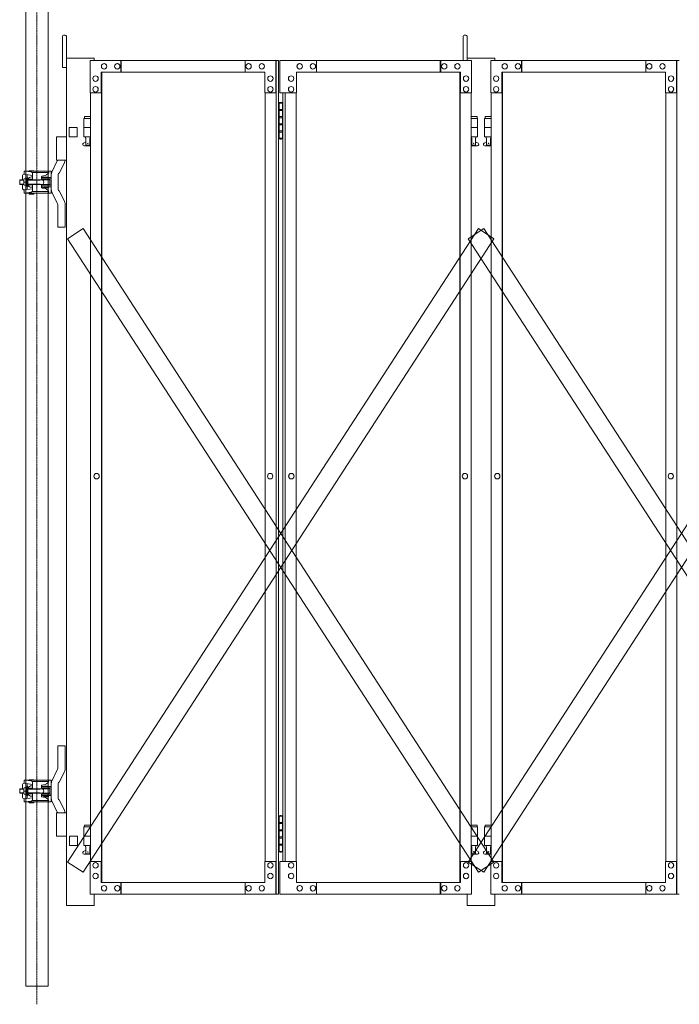
# Model space of a CAD drawing. Units: millimetres. Extents: x 989 to 11347, y 201 to 8411.
# Drawn here: x 3883 to 5306, y 201 to 2327 of the extents above; entities that cross this region are included whole.
import ezdxf

# ---------------------------------------------------------------- set-up
doc = ezdxf.new("R2010")
doc.units = ezdxf.units.MM
doc.linetypes.add('CENTER', pattern=[50.8, 31.75, -6.35, 6.35, -6.35])
doc.linetypes.add('PHANTOM', pattern=[63.5, 31.75, -6.35, 6.35, -6.35, 6.35, -6.35])
for name, color, linetype, lineweight in [('2点鎖線', 6, 'PHANTOM', 9), ('中心線', 1, 'CENTER', 9), ('実線', 3, 'Continuous', 18), ('細線', 4, 'Continuous', 9)]:
    doc.layers.add(name, color=color, linetype=linetype, lineweight=lineweight)

msp = doc.modelspace()

# ---------------------------------------------------------------- linework, layer by layer
at = {"layer": '2点鎖線', "linetype": 'Continuous', "ltscale": 0.05}
for p, q in [((3895.7, 2540), (3895.7, 240)), ((3944.3, 2540), (3944.3, 240)), ((3944.3, 240), (3895.7, 240))]:
    msp.add_line(p, q, dxfattribs=at)
at = {"layer": '中心線', "ltscale": 0.05}
msp.add_line((3920, 2579.1), (3920, 200.9), dxfattribs=at)
at = {"layer": '実線', "linetype": 'Continuous', "ltscale": 0.05}
for p, q in [((3974.8, 2224), (3974.8, 2289.5)), ((4839.5, 2239), (4839.5, 2289.5)), ((4848.5, 2239), (4848.5, 2289.5)), ((3989.8, 2094), (4006.8, 2094)), ((3882.8, 1980.8), (3882.8, 1972.2)), ((3892.4, 1976.5), (3898.5, 1976.5)), ((3882.8, 665.8), (3882.8, 657.2)), ((3892.4, 661.5), (3898.5, 661.5)), ((4043.8, 414), (3983.8, 414))]:
    msp.add_line(p, q, dxfattribs=at)
at = {"layer": '実線', "ltscale": 0.05}
for p, q in [((3983.8, 2289.5), (3983.8, 414)), ((4043.8, 2244), (3983.8, 2244)), ((4043.8, 2244), (4043.8, 2239)), ((4848.5, 2244), (4908.5, 2244)), ((4908.5, 2244), (4908.5, 2239)), ((3974.8, 2224), (3983.8, 2224)), ((3989.8, 2094), (3989.8, 2074)), ((4006.8, 2094), (4006.8, 2074)), ((3962.1, 2074), (3962.1, 2024)), ((3983.8, 2074), (3962.1, 2074)), ((3989.8, 2074), (4006.8, 2074)), ((3963.5, 2022.4), (3952.5, 1999.4)), ((3983.8, 2024), (3962.1, 2024)), ((3892.7, 2000.2), (3892.7, 1993.3)), ((3944.3, 2000.2), (3892.7, 2000.2)), ((3907.2, 1998.4), (3893.7, 2000.2)), ((3903, 2000.7), (3913, 2000.7)), ((3903, 2000.2), (3903, 2000.7)), ((3913, 2000.2), (3913, 2000.7)), ((3950, 2000.2), (3944.3, 2000.2)), ((3944.8, 2000.2), (3944.8, 1997.2)), ((3951, 1999.2), (3951, 1976.5)), ((3979.4, 2018.6), (3968.8, 1996.3)), ((3883.5, 1981.5), (3882.8, 1980.8)), ((3891.7, 1981.5), (3883.5, 1981.5)), ((3888.7, 1989.3), (3888.7, 1981.5)), ((3891.5, 1980.2), (3891.5, 1976.5)), ((3892.4, 1983.3), (3898.5, 1983.3)), ((3910.2, 1990.9), (3892.7, 1993.3)), ((3900.5, 1986), (3898.5, 1986)), ((3898.5, 1986), (3898.5, 1976.5)), ((3898.7, 1992.5), (3898.7, 1986)), ((3900.2, 1982.7), (3910.2, 1982.7)), ((3900.5, 1983.2), (3900.5, 1986)), ((3900.5, 1976.5), (3900.5, 1982.7)), ((3947, 1981.5), (3900.5, 1981.5)), ((3908.3, 1987.7), (3910.2, 1987.7)), ((3945.3, 1997.2), (3909.4, 1997.2)), ((3910.2, 1994.9), (3910.2, 1982.7)), ((3930.2, 1988.8), (3930, 1988.6)), ((3930, 1988.6), (3930, 1988.5)), ((3930, 1988.5), (3930, 1983.5)), ((3930, 1986.5), (3951, 1986.5)), ((3930, 1983.5), (3951, 1983.5)), ((3930.5, 1989), (3930.2, 1988.8)), ((3931, 1989.1), (3930.5, 1989)), ((3931.6, 1989.2), (3931, 1989.1)), ((3932.3, 1989.3), (3931.6, 1989.2)), ((3932.3, 1989.3), (3934.4, 1989.6)), ((3932.3, 1989.3), (3932.3, 1989.3)), ((3935, 1987.2), (3945, 1987.2)), ((3935, 1986.7), (3935, 1987.2)), ((3935, 1986.7), (3945, 1986.7)), ((3936, 1986.5), (3936, 1986.7)), ((3936, 1981.5), (3936, 1983.5)), ((3944, 1986.5), (3944, 1986.7)), ((3944, 1981.5), (3944, 1983.5)), ((3945, 1986.7), (3945, 1987.2)), ((3945.3, 1997.2), (3945.3, 1996.7)), ((3948, 1980.5), (3948, 1976.5)), ((3966, 1976.5), (3966, 1992.5)), ((3882.8, 1972.2), (3883.5, 1971.5)), ((3891.7, 1971.5), (3883.5, 1971.5)), ((3888.7, 1963.7), (3888.7, 1971.5)), ((3891.5, 1972.8), (3891.5, 1976.5)), ((3892.4, 1969.7), (3898.5, 1969.7)), ((3910.2, 1962.1), (3892.7, 1959.7)), ((3892.7, 1952.7), (3892.7, 1959.7)), ((3898.5, 1967), (3898.5, 1976.5)), ((3900.5, 1967), (3898.5, 1967)), ((3898.7, 1960.5), (3898.7, 1967)), ((3900.2, 1970.2), (3910.2, 1970.2)), ((3900.5, 1976.5), (3900.5, 1970.2)), ((3947, 1971.5), (3900.5, 1971.5)), ((3900.5, 1969.8), (3900.5, 1967)), ((3908.3, 1965.2), (3910.2, 1965.2)), ((3910.2, 1958.1), (3910.2, 1970.2)), ((3930, 1969.5), (3951, 1969.5)), ((3930, 1964.5), (3930, 1969.5)), ((3930, 1966.5), (3951, 1966.5)), ((3930, 1964.5), (3930, 1964.5)), ((3930, 1964.5), (3930.1, 1964.3)), ((3930.1, 1964.3), (3930.3, 1964.2)), ((3930.3, 1964.2), (3930.7, 1964)), ((3930.7, 1964), (3931.2, 1963.9)), ((3931.2, 1963.9), (3931.8, 1963.7)), ((3931.8, 1963.7), (3932.3, 1963.7)), ((3932.3, 1963.7), (3934.4, 1963.4)), ((3935, 1966.2), (3945, 1966.2)), ((3935, 1964.2), (3935, 1966.2)), ((3935, 1964.2), (3945, 1964.2)), ((3936, 1971.5), (3936, 1969.5)), ((3936, 1966.5), (3936, 1966.2)), ((3944, 1971.5), (3944, 1969.5)), ((3944, 1966.5), (3944, 1966.2)), ((3945, 1964.2), (3945, 1966.2)), ((3945.3, 1955.8), (3945.3, 1956.3)), ((3948, 1972.5), (3948, 1976.5)), ((3951, 1953.8), (3951, 1976.5)), ((3966, 1976.5), (3966, 1960.5)), ((3979.4, 1934.4), (3968.8, 1956.7)), ((3944.3, 1952.7), (3892.7, 1952.7)), ((3907.2, 1954.6), (3893.7, 1952.7)), ((3903, 1950.7), (3903, 1952.7)), ((3903, 1950.7), (3913, 1950.7)), ((3945.3, 1955.8), (3909.4, 1955.8)), ((3913, 1950.7), (3913, 1952.7)), ((3950, 1952.7), (3944.3, 1952.7)), ((3944.8, 1952.7), (3944.8, 1955.8)), ((3963.5, 1930.6), (3952.5, 1953.6)), ((3965, 1927.5), (3965, 1879)), ((3981, 1879), (3981, 1927.5)), ((3965, 1879), (3981, 1879)), ((3965, 710.5), (3965, 759)), ((3965, 759), (3981, 759)), ((3981, 759), (3981, 710.5)), ((3963.5, 707.4), (3952.5, 684.4)), ((3979.4, 703.6), (3968.8, 681.3)), ((3892.7, 685.2), (3892.7, 678.3)), ((3944.3, 685.2), (3892.7, 685.2)), ((3907.2, 683.4), (3893.7, 685.2)), ((3903, 685.8), (3913, 685.8)), ((3903, 685.2), (3903, 685.8)), ((3945.3, 682.2), (3909.4, 682.2)), ((3913, 685.2), (3913, 685.8)), ((3950, 685.2), (3944.3, 685.2)), ((3944.8, 685.2), (3944.8, 682.2)), ((3945.3, 682.2), (3945.3, 681.7)), ((3951, 684.2), (3951, 661.5)), ((3883.5, 666.5), (3882.8, 665.8)), ((3891.7, 666.5), (3883.5, 666.5)), ((3888.7, 674.3), (3888.7, 666.5)), ((3891.5, 665.2), (3891.5, 661.5)), ((3891.5, 657.8), (3891.5, 661.5)), ((3892.4, 668.3), (3898.5, 668.3)), ((3910.2, 675.9), (3892.7, 678.3)), ((3900.5, 671), (3898.5, 671)), ((3898.5, 671), (3898.5, 661.5)), ((3898.5, 652), (3898.5, 661.5)), ((3898.7, 677.5), (3898.7, 671)), ((3900.2, 667.8), (3910.2, 667.8)), ((3900.5, 668.2), (3900.5, 671)), ((3900.5, 661.5), (3900.5, 667.8)), ((3947, 666.5), (3900.5, 666.5)), ((3900.5, 661.5), (3900.5, 655.2)), ((3908.3, 672.8), (3910.2, 672.8)), ((3910.2, 679.9), (3910.2, 667.8)), ((3930.2, 673.8), (3930, 673.6)), ((3930, 673.6), (3930, 673.5)), ((3930, 673.5), (3930, 668.5)), ((3930, 671.5), (3951, 671.5)), ((3930, 668.5), (3951, 668.5)), ((3930.5, 674), (3930.2, 673.8)), ((3931, 674.1), (3930.5, 674)), ((3931.6, 674.2), (3931, 674.1)), ((3932.3, 674.3), (3931.6, 674.2)), ((3932.3, 674.3), (3934.4, 674.6)), ((3932.3, 674.3), (3932.3, 674.3)), ((3935, 672.2), (3945, 672.2)), ((3935, 671.8), (3935, 672.2)), ((3935, 671.8), (3945, 671.8)), ((3936, 671.5), (3936, 671.8)), ((3936, 666.5), (3936, 668.5)), ((3944, 671.5), (3944, 671.8)), ((3944, 666.5), (3944, 668.5)), ((3945, 671.8), (3945, 672.2)), ((3948, 665.5), (3948, 661.5)), ((3948, 657.5), (3948, 661.5)), ((3951, 638.8), (3951, 661.5)), ((3966, 661.5), (3966, 677.5)), ((3966, 661.5), (3966, 645.5)), ((3882.8, 657.2), (3883.5, 656.5)), ((3891.7, 656.5), (3883.5, 656.5)), ((3888.7, 648.7), (3888.7, 656.5)), ((3892.4, 654.7), (3898.5, 654.7)), ((3910.2, 647.1), (3892.7, 644.7)), ((3892.7, 637.8), (3892.7, 644.7)), ((3907.2, 639.6), (3893.7, 637.8)), ((3900.5, 652), (3898.5, 652)), ((3898.7, 645.5), (3898.7, 652)), ((3900.2, 655.2), (3910.2, 655.2)), ((3947, 656.5), (3900.5, 656.5)), ((3900.5, 654.8), (3900.5, 652)), ((3908.3, 650.2), (3910.2, 650.2)), ((3945.3, 640.8), (3909.4, 640.8)), ((3910.2, 643.1), (3910.2, 655.2)), ((3930, 654.5), (3951, 654.5)), ((3930, 649.5), (3930, 654.5)), ((3930, 651.5), (3951, 651.5)), ((3930, 649.5), (3930, 649.5)), ((3930, 649.5), (3930.1, 649.3)), ((3930.1, 649.3), (3930.3, 649.2)), ((3930.3, 649.2), (3930.7, 649)), ((3930.7, 649), (3931.2, 648.9)), ((3931.2, 648.9), (3931.8, 648.7)), ((3931.8, 648.7), (3932.3, 648.7)), ((3932.3, 648.7), (3934.4, 648.4)), ((3935, 651.2), (3945, 651.2)), ((3935, 649.2), (3935, 651.2)), ((3935, 649.2), (3945, 649.2)), ((3936, 656.5), (3936, 654.5)), ((3936, 651.5), (3936, 651.2)), ((3944, 656.5), (3944, 654.5)), ((3944, 651.5), (3944, 651.2)), ((3944.8, 637.8), (3944.8, 640.8)), ((3945, 649.2), (3945, 651.2)), ((3945.3, 640.8), (3945.3, 641.3)), ((3963.5, 615.6), (3952.5, 638.6)), ((3979.4, 619.4), (3968.8, 641.7)), ((3944.3, 637.8), (3892.7, 637.8)), ((3903, 635.8), (3903, 637.8)), ((3903, 635.8), (3913, 635.8)), ((3913, 635.8), (3913, 637.8)), ((3950, 637.8), (3944.3, 637.8)), ((3962.1, 614), (3962.1, 564)), ((3983.8, 614), (3962.1, 614)), ((3983.8, 564), (3962.1, 564)), ((4007.3, 564), (3990.3, 564)), ((3990.3, 564), (3990.3, 544)), ((4007.3, 564), (4007.3, 544)), ((3990.3, 544), (4007.3, 544)), ((4043.8, 439), (4043.8, 414)), ((4848.5, 439), (4848.5, 414)), ((4908.5, 439), (4908.5, 414)), ((4908.5, 414), (4848.5, 414))]:
    msp.add_line(p, q, dxfattribs=at)
at = {"layer": '実線'}
for p, q in [((4034.6, 2239), (4441.6, 2239)), ((4034.6, 2239), (4034.6, 2169)), ((4101.1, 2214), (4101.1, 2239)), ((4101.9, 2239), (4101.9, 2214)), ((4369.3, 2239), (4369.3, 2214)), ((4435.8, 2169), (4435.8, 2239)), ((4436.6, 439), (4436.6, 2239)), ((4441.6, 2239), (4441.6, 439)), ((4857.7, 2239), (4444.1, 2239)), ((4444.1, 2169), (4444.1, 2239)), ((4523, 2239), (4523, 2214)), ((4790.5, 2239), (4790.5, 2214)), ((4791.3, 2214), (4791.3, 2239)), ((4857.7, 2239), (4857.7, 2169)), ((4899.3, 2239), (5306.2, 2239)), ((4899.3, 2239), (4899.3, 2169)), ((4965.7, 2214), (4965.7, 2239)), ((4966.5, 2239), (4966.5, 2214)), ((5234, 2239), (5234, 2214)), ((5300.4, 2169), (5300.4, 2239)), ((5301.2, 439), (5301.2, 2239)), ((4058.4, 2214), (4412, 2214)), ((4058.4, 2169), (4058.4, 2214)), ((4059.1, 464), (4059.1, 2214)), ((4059.8, 464), (4059.8, 2214)), ((4065, 2232.5), (4064.8, 2232.5)), ((4065, 2220.5), (4064.8, 2220.5)), ((4093.5, 2232.5), (4093.3, 2232.5)), ((4093.5, 2220.5), (4093.3, 2220.5)), ((4376.9, 2232.5), (4376.8, 2232.5)), ((4376.9, 2220.5), (4376.8, 2220.5)), ((4405.4, 2232.5), (4405.2, 2232.5)), ((4405.4, 2220.5), (4405.2, 2220.5)), ((4412, 2214), (4412, 2169)), ((4834, 2214), (4480.3, 2214)), ((4480.3, 2214), (4480.3, 2169)), ((4486.9, 2232.5), (4487.1, 2232.5)), ((4486.9, 2220.5), (4487.1, 2220.5)), ((4515.4, 2232.5), (4515.6, 2232.5)), ((4515.4, 2220.5), (4515.6, 2220.5)), ((4798.9, 2232.5), (4799, 2232.5)), ((4798.9, 2220.5), (4799, 2220.5)), ((4827.3, 2232.5), (4827.5, 2232.5)), ((4827.3, 2220.5), (4827.5, 2220.5)), ((4832.6, 464), (4832.6, 2214)), ((4833.2, 464), (4833.2, 2214)), ((4834, 2169), (4834, 2214)), ((4923, 2214), (5276.7, 2214)), ((4923, 2169), (4923, 2214)), ((4923.8, 464), (4923.8, 2214)), ((4924.4, 464), (4924.4, 2214)), ((4929.7, 2232.5), (4929.5, 2232.5)), ((4929.7, 2220.5), (4929.5, 2220.5)), ((4958.1, 2232.5), (4958, 2232.5)), ((4958.1, 2220.5), (4958, 2220.5)), ((5241.6, 2232.5), (5241.4, 2232.5)), ((5241.6, 2220.5), (5241.4, 2220.5)), ((5270.1, 2232.5), (5269.9, 2232.5)), ((5270.1, 2220.5), (5269.9, 2220.5)), ((5276.7, 2214), (5276.7, 2169)), ((4046.5, 2206), (4046.3, 2206)), ((4046.5, 2194), (4046.3, 2194)), ((4423.9, 2206), (4423.8, 2206)), ((4423.9, 2194), (4423.8, 2194)), ((4468.4, 2206), (4468.6, 2206)), ((4468.4, 2194), (4468.6, 2194)), ((4845.9, 2206), (4846, 2206)), ((4845.9, 2194), (4846, 2194)), ((4911.1, 2206), (4911, 2206)), ((4911.1, 2194), (4911, 2194)), ((5288.6, 2206), (5288.4, 2206)), ((5288.6, 2194), (5288.4, 2194)), ((4034.6, 2169), (4059.1, 2169)), ((4035.4, 2169), (4035.4, 509)), ((4046.5, 2183), (4046.3, 2183)), ((4046.5, 2171), (4046.3, 2171)), ((4412, 2169), (4436.6, 2169)), ((4412.8, 2169), (4412.8, 509)), ((4423.9, 2183), (4423.8, 2183)), ((4423.9, 2171), (4423.8, 2171)), ((4480.3, 2169), (4444.1, 2169)), ((4450.8, 2169), (4450.8, 509)), ((4455.8, 509), (4455.8, 2169)), ((4468.4, 2183), (4468.6, 2183)), ((4468.4, 2171), (4468.6, 2171)), ((4479.5, 2169), (4479.5, 509)), ((4857.7, 2169), (4833.2, 2169)), ((4845.9, 2183), (4846, 2183)), ((4845.9, 2171), (4846, 2171)), ((4856.9, 2169), (4856.9, 509)), ((4899.3, 2169), (4923.8, 2169)), ((4900.1, 2169), (4900.1, 509)), ((4911.1, 2183), (4911, 2183)), ((4911.1, 2171), (4911, 2171)), ((5276.7, 2169), (5301.2, 2169)), ((5277.5, 2169), (5277.5, 509)), ((5288.6, 2183), (5288.4, 2183)), ((5288.6, 2171), (5288.4, 2171)), ((4445.2, 2148.5), (4442.7, 2148)), ((4442.7, 2147), (4442.7, 2148)), ((4446.2, 2148.5), (4445.2, 2148.5)), ((4446.2, 2148.5), (4447.2, 2148.5)), ((4447.2, 2148.5), (4449.7, 2148)), ((4449.7, 2147), (4449.7, 2148)), ((4442.2, 2147), (4441.6, 2147)), ((4442.2, 2131), (4442.2, 2147)), ((4449.7, 2131), (4442.2, 2131)), ((4450.8, 2147), (4442.7, 2147)), ((4442.7, 2071), (4442.7, 2147)), ((4450.2, 2133.5), (4442.7, 2133.5)), ((4449.7, 2147), (4449.7, 2071)), ((4450.2, 2133.5), (4450.2, 2115.5)), ((4035.4, 2114), (4021.3, 2114)), ((4021.3, 2114), (4021.3, 2074)), ((4022.3, 2118), (4022.3, 2114)), ((4022.3, 2118), (4035.4, 2118)), ((4442.2, 2100), (4442.2, 2118)), ((4449.7, 2118), (4442.2, 2118)), ((4450.2, 2115.5), (4442.7, 2115.5)), ((4870, 2118), (4856.9, 2118)), ((4856.9, 2114), (4871, 2114)), ((4870, 2118), (4870, 2114)), ((4871, 2114), (4871, 2074)), ((4900.1, 2114), (4886, 2114)), ((4886, 2114), (4886, 2074)), ((4887, 2118), (4887, 2114)), ((4887, 2118), (4900.1, 2118)), ((4035.4, 2094), (4021.3, 2094)), ((4449.7, 2100), (4442.2, 2100)), ((4449.7, 2087), (4442.2, 2087)), ((4442.2, 2071), (4442.2, 2087)), ((4449.7, 2102.5), (4442.7, 2102.5)), ((4450.2, 2084.5), (4442.7, 2084.5)), ((4450.2, 2102.5), (4449.7, 2102.5)), ((4450.2, 2102.5), (4450.2, 2084.5)), ((4856.9, 2094), (4871, 2094)), ((4900.1, 2094), (4886, 2094)), ((4020.4, 2060.6), (4025.6, 2063.4)), ((4035.4, 2074), (4021.3, 2074)), ((4024.8, 2074), (4024.8, 2071)), ((4024.8, 2071), (4025.6, 2071)), ((4025.6, 2056), (4025.6, 2071)), ((4034.1, 2056), (4034.1, 2071)), ((4034.8, 2071), (4034.1, 2071)), ((4035.4, 2062.7), (4034.1, 2063.4)), ((4034.8, 2074), (4034.8, 2071)), ((4441.6, 2071), (4442.2, 2071)), ((4442.7, 2071), (4442.7, 2070)), ((4442.7, 2071), (4450.8, 2071)), ((4445.2, 2069.5), (4442.7, 2070)), ((4446.2, 2069.5), (4445.2, 2069.5)), ((4446.2, 2069.5), (4447.2, 2069.5)), ((4447.2, 2069.5), (4449.7, 2070)), ((4449.7, 2071), (4449.7, 2070)), ((4856.9, 2074), (4871, 2074)), ((4856.9, 2062.7), (4858.3, 2063.4)), ((4857.5, 2074), (4857.5, 2071)), ((4857.5, 2071), (4858.3, 2071)), ((4858.3, 2056), (4858.3, 2071)), ((4866.7, 2056), (4866.7, 2071)), ((4867.5, 2071), (4866.7, 2071)), ((4871.9, 2060.6), (4866.7, 2063.4)), ((4867.5, 2074), (4867.5, 2071)), ((4885.1, 2060.6), (4890.3, 2063.4)), ((4900.1, 2074), (4886, 2074)), ((4889.5, 2074), (4889.5, 2071)), ((4889.5, 2071), (4890.3, 2071)), ((4890.3, 2056), (4890.3, 2071)), ((4898.7, 2056), (4898.7, 2071)), ((4899.5, 2071), (4898.7, 2071)), ((4900.1, 2062.7), (4898.7, 2063.4)), ((4899.5, 2074), (4899.5, 2071)), ((4021.8, 2055), (4035.4, 2055)), ((4025.6, 2056), (4034.1, 2056)), ((4870.5, 2055), (4856.9, 2055)), ((4866.7, 2056), (4858.3, 2056)), ((4886.5, 2055), (4900.1, 2055)), ((4890.3, 2056), (4898.7, 2056)), ((4048.8, 1347.5), (4048.7, 1347.5)), ((4423.4, 1347.5), (4423.3, 1347.5)), ((4468.9, 1347.5), (4469.1, 1347.5)), ((4843.5, 1347.5), (4843.6, 1347.5)), ((4913.5, 1347.5), (4913.4, 1347.5)), ((5288.1, 1347.5), (5287.9, 1347.5)), ((4048.8, 1335.5), (4048.7, 1335.5)), ((4423.4, 1335.5), (4423.3, 1335.5)), ((4468.9, 1335.5), (4469.1, 1335.5)), ((4843.5, 1335.5), (4843.6, 1335.5)), ((4913.5, 1335.5), (4913.4, 1335.5)), ((5288.1, 1335.5), (5287.9, 1335.5)), ((4442.2, 607), (4441.6, 607)), ((4442.2, 591), (4442.2, 607)), ((4445.2, 608.5), (4442.7, 608)), ((4442.7, 607), (4442.7, 608)), ((4450.8, 607), (4442.7, 607)), ((4442.7, 531), (4442.7, 607)), ((4446.2, 608.5), (4445.2, 608.5)), ((4446.2, 608.5), (4447.2, 608.5)), ((4447.2, 608.5), (4449.7, 608)), ((4449.7, 607), (4449.7, 608)), ((4449.7, 607), (4449.7, 531)), ((4035.4, 584), (4021.3, 584)), ((4021.3, 584), (4021.3, 544)), ((4022.3, 588), (4022.3, 584)), ((4022.3, 588), (4035.4, 588)), ((4449.7, 591), (4442.2, 591)), ((4442.2, 560), (4442.2, 578)), ((4449.7, 578), (4442.2, 578)), ((4450.2, 593.5), (4442.7, 593.5)), ((4450.2, 575.5), (4442.7, 575.5)), ((4450.2, 593.5), (4450.2, 575.5)), ((4870, 588), (4856.9, 588)), ((4856.9, 584), (4871, 584)), ((4870, 588), (4870, 584)), ((4871, 584), (4871, 544)), ((4900.1, 584), (4886, 584)), ((4886, 584), (4886, 544)), ((4887, 588), (4887, 584)), ((4887, 588), (4900.1, 588)), ((4035.4, 564), (4021.3, 564)), ((4449.7, 560), (4442.2, 560)), ((4449.7, 562.5), (4442.7, 562.5)), ((4450.2, 562.5), (4449.7, 562.5)), ((4450.2, 562.5), (4450.2, 544.5)), ((4856.9, 564), (4871, 564)), ((4900.1, 564), (4886, 564)), ((4020.4, 530.6), (4025.6, 533.4)), ((4035.4, 544), (4021.3, 544)), ((4024.8, 544), (4024.8, 541)), ((4024.8, 541), (4025.6, 541)), ((4025.6, 526), (4025.6, 541)), ((4034.1, 526), (4034.1, 541)), ((4034.8, 541), (4034.1, 541)), ((4035.4, 532.7), (4034.1, 533.4)), ((4034.8, 544), (4034.8, 541)), ((4449.7, 547), (4442.2, 547)), ((4442.2, 531), (4442.2, 547)), ((4450.2, 544.5), (4442.7, 544.5)), ((4856.9, 544), (4871, 544)), ((4856.9, 532.7), (4858.3, 533.4)), ((4857.5, 544), (4857.5, 541)), ((4857.5, 541), (4858.3, 541)), ((4858.3, 526), (4858.3, 541)), ((4866.7, 526), (4866.7, 541)), ((4867.5, 541), (4866.7, 541)), ((4871.9, 530.6), (4866.7, 533.4)), ((4867.5, 544), (4867.5, 541)), ((4885.1, 530.6), (4890.3, 533.4)), ((4900.1, 544), (4886, 544)), ((4889.5, 544), (4889.5, 541)), ((4889.5, 541), (4890.3, 541)), ((4890.3, 526), (4890.3, 541)), ((4898.7, 526), (4898.7, 541)), ((4899.5, 541), (4898.7, 541)), ((4900.1, 532.7), (4898.7, 533.4)), ((4899.5, 544), (4899.5, 541)), ((4021.8, 525), (4035.4, 525)), ((4025.6, 526), (4034.1, 526)), ((4441.6, 531), (4442.2, 531)), ((4442.7, 531), (4442.7, 530)), ((4442.7, 531), (4450.8, 531)), ((4445.2, 529.5), (4442.7, 530)), ((4446.2, 529.5), (4445.2, 529.5)), ((4446.2, 529.5), (4447.2, 529.5)), ((4447.2, 529.5), (4449.7, 530)), ((4449.7, 531), (4449.7, 530)), ((4870.5, 525), (4856.9, 525)), ((4866.7, 526), (4858.3, 526)), ((4886.5, 525), (4900.1, 525)), ((4890.3, 526), (4898.7, 526)), ((4034.6, 439), (4034.6, 509)), ((4034.6, 509), (4059.1, 509)), ((4046.5, 507), (4046.3, 507)), ((4046.5, 495), (4046.3, 495)), ((4058.4, 509), (4058.4, 464)), ((4412, 464), (4412, 509)), ((4412, 509), (4436.6, 509)), ((4423.9, 507), (4423.8, 507)), ((4423.9, 495), (4423.8, 495)), ((4435.8, 509), (4435.8, 439)), ((4480.3, 509), (4444.1, 509)), ((4444.1, 509), (4444.1, 439)), ((4468.4, 507), (4468.6, 507)), ((4468.4, 495), (4468.6, 495)), ((4480.3, 464), (4480.3, 509)), ((4857.7, 509), (4833.2, 509)), ((4834, 509), (4834, 464)), ((4845.9, 507), (4846, 507)), ((4845.9, 495), (4846, 495)), ((4857.7, 439), (4857.7, 509)), ((4899.3, 439), (4899.3, 509)), ((4899.3, 509), (4923.8, 509)), ((4911.1, 507), (4911, 507)), ((4911.1, 495), (4911, 495)), ((4923, 509), (4923, 464)), ((5276.7, 464), (5276.7, 509)), ((5276.7, 509), (5301.2, 509)), ((5288.6, 507), (5288.4, 507)), ((5288.6, 495), (5288.4, 495)), ((5300.4, 509), (5300.4, 439)), ((4046.5, 484), (4046.3, 484)), ((4046.5, 472), (4046.3, 472)), ((4423.9, 484), (4423.8, 484)), ((4423.9, 472), (4423.8, 472)), ((4468.4, 484), (4468.6, 484)), ((4468.4, 472), (4468.6, 472)), ((4845.9, 484), (4846, 484)), ((4845.9, 472), (4846, 472)), ((4911.1, 484), (4911, 484)), ((4911.1, 472), (4911, 472)), ((5288.6, 484), (5288.4, 484)), ((5288.6, 472), (5288.4, 472)), ((4058.4, 464), (4412, 464)), ((4065, 457.5), (4064.8, 457.5)), ((4093.5, 457.5), (4093.3, 457.5)), ((4101.1, 464), (4101.1, 439)), ((4101.9, 439), (4101.9, 464)), ((4369.3, 439), (4369.3, 464)), ((4376.9, 457.5), (4376.8, 457.5)), ((4405.4, 457.5), (4405.2, 457.5)), ((4834, 464), (4480.3, 464)), ((4486.9, 457.5), (4487.1, 457.5)), ((4515.4, 457.5), (4515.6, 457.5)), ((4523, 439), (4523, 464)), ((4790.5, 439), (4790.5, 464)), ((4791.3, 464), (4791.3, 439)), ((4798.9, 457.5), (4799, 457.5)), ((4827.3, 457.5), (4827.5, 457.5)), ((4923, 464), (5276.7, 464)), ((4929.7, 457.5), (4929.5, 457.5)), ((4958.1, 457.5), (4958, 457.5)), ((4965.7, 464), (4965.7, 439)), ((4966.5, 439), (4966.5, 464)), ((5234, 439), (5234, 464)), ((5241.6, 457.5), (5241.4, 457.5)), ((5270.1, 457.5), (5269.9, 457.5)), ((4034.6, 439), (4441.6, 439)), ((4065, 445.5), (4064.8, 445.5)), ((4093.5, 445.5), (4093.3, 445.5)), ((4376.9, 445.5), (4376.8, 445.5)), ((4405.4, 445.5), (4405.2, 445.5)), ((4857.7, 439), (4444.1, 439)), ((4486.9, 445.5), (4487.1, 445.5)), ((4515.4, 445.5), (4515.6, 445.5)), ((4798.9, 445.5), (4799, 445.5)), ((4827.3, 445.5), (4827.5, 445.5)), ((4899.3, 439), (5306.2, 439)), ((4929.7, 445.5), (4929.5, 445.5)), ((4958.1, 445.5), (4958, 445.5)), ((5241.6, 445.5), (5241.4, 445.5)), ((5270.1, 445.5), (5269.9, 445.5))]:
    msp.add_line(p, q, dxfattribs=at)
for centre in [(4029.8, 2060), (4862.5, 2060), (4894.5, 2060), (4029.8, 530), (4862.5, 530), (4894.5, 530)]:
    msp.add_circle(centre, 0.5, dxfattribs=at)
at = {"layer": '実線', "linetype": 'Continuous', "ltscale": 0.05}
for centre in [(3979.3, 2289.5), (4844, 2289.5)]:
    msp.add_arc(centre, 4.5, 0, 180, dxfattribs=at)
at = {"layer": '実線'}
for centre, start, end in [((4021.8, 2058), 118.0725, 270), ((4870.5, 2058), 270, 61.9275), ((4886.5, 2058), 118.0725, 270), ((4021.8, 528), 118.0725, 270), ((4870.5, 528), 270, 61.9275), ((4886.5, 528), 118.0725, 270)]:
    msp.add_arc(centre, 3, start, end, dxfattribs=at)
at = {"layer": '実線', "ltscale": 0.05}
for centre, radius, start, end in [((3961, 2025.5), 4, 309.0477, 337.9757), ((3965, 2025.5), 16, 334.5238, 354.6206), ((3950, 1999.2), 1, 0, 90), ((3967, 1992.5), 16, 154.5238, 180), ((3892.7, 1989.3), 4, 90, 180), ((3898.2, 1979.9), 6.75, 149.9392, 210.0608), ((3908.3, 1978.7), 9, 90, 153.6122), ((3906.7, 1994.9), 3.5, 0, 82.2267), ((3926.5, 1976.5), 8, 0, 38.6823), ((3932.5, 2004.5), 15, 277.4517, 328.9091), ((3947, 1980.5), 1, 0, 90.0001), ((3970, 1992.5), 4, 107.1392, 180), ((3892.7, 1963.7), 4, 180, 270), ((3898.2, 1973.1), 6.75, 149.9392, 210.0608), ((3908.3, 1974.2), 9, 206.3878, 270), ((3906.7, 1958.1), 3.5, 277.7733, 0), ((3926.5, 1976.5), 8, 321.3177, 0), ((3932.5, 1948.5), 15, 31.0909, 82.5483), ((3947, 1972.5), 1, 269.9999, 0), ((3967, 1960.5), 16, 180, 205.4762), ((3970, 1960.5), 4, 180, 252.8608), ((3950, 1953.8), 1, 270, 0), ((3961, 1927.5), 4, 0, 50.9523), ((3965, 1927.5), 16, 0, 25.4762), ((3961, 710.5), 4, 309.0477, 0), ((3965, 710.5), 16, 334.5238, 0), ((3906.7, 679.9), 3.5, 0, 82.2267), ((3932.5, 689.5), 15, 277.4517, 328.9091), ((3950, 684.2), 1, 0, 90), ((3967, 677.5), 16, 154.5238, 180), ((3970, 677.5), 4, 107.1392, 180), ((3892.7, 674.3), 4, 90, 180), ((3898.2, 664.9), 6.75, 149.9392, 210.0608), ((3898.2, 658.1), 6.75, 149.9392, 210.0608), ((3908.3, 663.8), 9, 90, 153.6122), ((3926.5, 661.5), 8, 0, 38.6823), ((3926.5, 661.5), 8, 321.3177, 0), ((3947, 665.5), 1, 0, 90.0001), ((3892.7, 648.7), 4, 180, 270), ((3908.3, 659.2), 9, 206.3878, 270), ((3906.7, 643.1), 3.5, 277.7733, 0), ((3932.5, 633.5), 15, 31.0909, 82.5483), ((3947, 657.5), 1, 269.9999, 0), ((3950, 638.8), 1, 270, 0), ((3967, 645.5), 16, 180, 205.4762), ((3970, 645.5), 4, 180, 252.8608), ((3965, 612.5), 16, 5.3794, 25.4762), ((3961, 612.5), 4, 22.0243, 50.9523)]:
    msp.add_arc(centre, radius, start, end, dxfattribs=at)
at = {"layer": '実線'}
for centre, major_axis in [((4064.8, 2226.5), (0, 6)), ((4093.3, 2226.5), (0, 6)), ((4376.8, 2226.5), (0, 6)), ((4405.2, 2226.5), (0, 6)), ((4929.5, 2226.5), (0, 6)), ((4958, 2226.5), (0, 6)), ((5241.4, 2226.5), (0, 6)), ((5269.9, 2226.5), (0, 6)), ((4046.3, 2200), (0, 6)), ((4423.8, 2200), (0, 6)), ((4911, 2200), (0, 6)), ((5288.4, 2200), (0, 6)), ((4046.3, 2177), (0, 6)), ((4423.8, 2177), (0, 6)), ((4911, 2177), (0, 6)), ((5288.4, 2177), (0, 6)), ((4048.7, 1341.5), (0, 6)), ((4423.3, 1341.5), (0, 6)), ((4913.4, 1341.5), (0, 6)), ((5287.9, 1341.5), (0, 6)), ((4468.6, 501), (0, -6)), ((4846, 501), (0, -6)), ((4468.6, 478), (0, -6)), ((4846, 478), (0, -6)), ((4487.1, 451.5), (0, -6)), ((4515.6, 451.5), (0, -6)), ((4799, 451.5), (0, -6)), ((4827.5, 451.5), (0, -6))]:
    msp.add_ellipse(centre, major_axis=major_axis, ratio=0.94951, dxfattribs=at)
for centre, major_axis in [((4065, 2226.5), (0, 6)), ((4093.5, 2226.5), (0, 6)), ((4376.9, 2226.5), (0, 6)), ((4405.4, 2226.5), (0, 6)), ((4929.7, 2226.5), (0, 6)), ((4958.1, 2226.5), (0, 6)), ((5241.6, 2226.5), (0, 6)), ((5270.1, 2226.5), (0, 6)), ((4046.5, 2200), (0, 6)), ((4423.9, 2200), (0, 6)), ((4911.1, 2200), (0, 6)), ((5288.6, 2200), (0, 6)), ((4046.5, 2177), (0, 6)), ((4423.9, 2177), (0, 6)), ((4911.1, 2177), (0, 6)), ((5288.6, 2177), (0, 6)), ((4048.8, 1341.5), (0, 6)), ((4423.4, 1341.5), (0, 6)), ((4913.5, 1341.5), (0, 6)), ((5288.1, 1341.5), (0, 6)), ((4468.4, 501), (0, -6)), ((4845.9, 501), (0, -6)), ((4468.4, 478), (0, -6)), ((4845.9, 478), (0, -6)), ((4486.9, 451.5), (0, -6)), ((4515.4, 451.5), (0, -6)), ((4798.9, 451.5), (0, -6)), ((4827.3, 451.5), (0, -6))]:
    msp.add_ellipse(centre, major_axis=major_axis, ratio=0.94951, start_param=3.141593, end_param=6.283185, dxfattribs=at)
at = {"layer": '実線', "extrusion": (0, 0, -1)}
for centre, major_axis in [((4486.9, 2226.5), (0, 6)), ((4515.4, 2226.5), (0, 6)), ((4798.9, 2226.5), (0, 6)), ((4827.3, 2226.5), (0, 6)), ((4468.4, 2200), (0, 6)), ((4845.9, 2200), (0, 6)), ((4468.4, 2177), (0, 6)), ((4845.9, 2177), (0, 6)), ((4468.9, 1341.5), (0, 6)), ((4843.5, 1341.5), (0, 6)), ((4046.5, 501), (0, -6)), ((4423.9, 501), (0, -6)), ((4911.1, 501), (0, -6)), ((5288.6, 501), (0, -6)), ((4046.5, 478), (0, -6)), ((4423.9, 478), (0, -6)), ((4911.1, 478), (0, -6)), ((5288.6, 478), (0, -6)), ((4065, 451.5), (0, -6)), ((4093.5, 451.5), (0, -6)), ((4376.9, 451.5), (0, -6)), ((4405.4, 451.5), (0, -6)), ((4929.7, 451.5), (0, -6)), ((4958.1, 451.5), (0, -6)), ((5241.6, 451.5), (0, -6)), ((5270.1, 451.5), (0, -6))]:
    msp.add_ellipse(centre, major_axis=major_axis, ratio=0.94951, start_param=3.141593, end_param=6.283185, dxfattribs=at)
for centre, major_axis in [((4487.1, 2226.5), (0, 6)), ((4515.6, 2226.5), (0, 6)), ((4799, 2226.5), (0, 6)), ((4827.5, 2226.5), (0, 6)), ((4468.6, 2200), (0, 6)), ((4846, 2200), (0, 6)), ((4468.6, 2177), (0, 6)), ((4846, 2177), (0, 6)), ((4469.1, 1341.5), (0, 6)), ((4843.6, 1341.5), (0, 6)), ((4046.3, 501), (0, -6)), ((4423.8, 501), (0, -6)), ((4911, 501), (0, -6)), ((5288.4, 501), (0, -6)), ((4046.3, 478), (0, -6)), ((4423.8, 478), (0, -6)), ((4911, 478), (0, -6)), ((5288.4, 478), (0, -6)), ((4064.8, 451.5), (0, -6)), ((4093.3, 451.5), (0, -6)), ((4376.8, 451.5), (0, -6)), ((4405.2, 451.5), (0, -6)), ((4929.5, 451.5), (0, -6)), ((4958, 451.5), (0, -6)), ((5241.4, 451.5), (0, -6)), ((5269.9, 451.5), (0, -6))]:
    msp.add_ellipse(centre, major_axis=major_axis, ratio=0.94951, dxfattribs=at)
at = {"layer": '細線', "ltscale": 0.05}
for p, q in [((3891.5, 1980.8), (3882.8, 1980.8)), ((3926, 1980.8), (3900.5, 1980.8)), ((3926, 1980.8), (3927.2, 1981.5)), ((3891.5, 1972.2), (3882.8, 1972.2)), ((3926, 1972.2), (3900.5, 1972.2)), ((3926, 1972.2), (3927.2, 1971.5)), ((3986.2, 1854.2), (4019.7, 1876)), ((3986.2, 508.1), (4872.6, 1876)), ((4019.7, 1876), (4906.2, 508.1)), ((4850.8, 1854.2), (4884.4, 1876)), ((4850.8, 508.1), (5737.3, 1876)), ((4872.6, 1876), (4906.2, 1854.2)), ((4884.4, 1876), (5770.8, 508.1)), ((4872.6, 486.3), (3986.2, 1854.2)), ((4906.2, 1854.2), (4019.7, 486.3)), ((5737.3, 486.3), (4850.8, 1854.2)), ((5770.8, 1854.2), (4884.4, 486.3)), ((3891.5, 665.8), (3882.8, 665.8)), ((3926, 665.8), (3900.5, 665.8)), ((3926, 665.8), (3927.2, 666.5)), ((3891.5, 657.2), (3882.8, 657.2)), ((3926, 657.2), (3900.5, 657.2)), ((3926, 657.2), (3927.2, 656.5)), ((3986.2, 508.1), (4019.7, 486.3)), ((4850.8, 508.1), (4884.4, 486.3)), ((4872.6, 486.3), (4906.2, 508.1))]:
    msp.add_line(p, q, dxfattribs=at)

doc.saveas('drawing.dxf')
